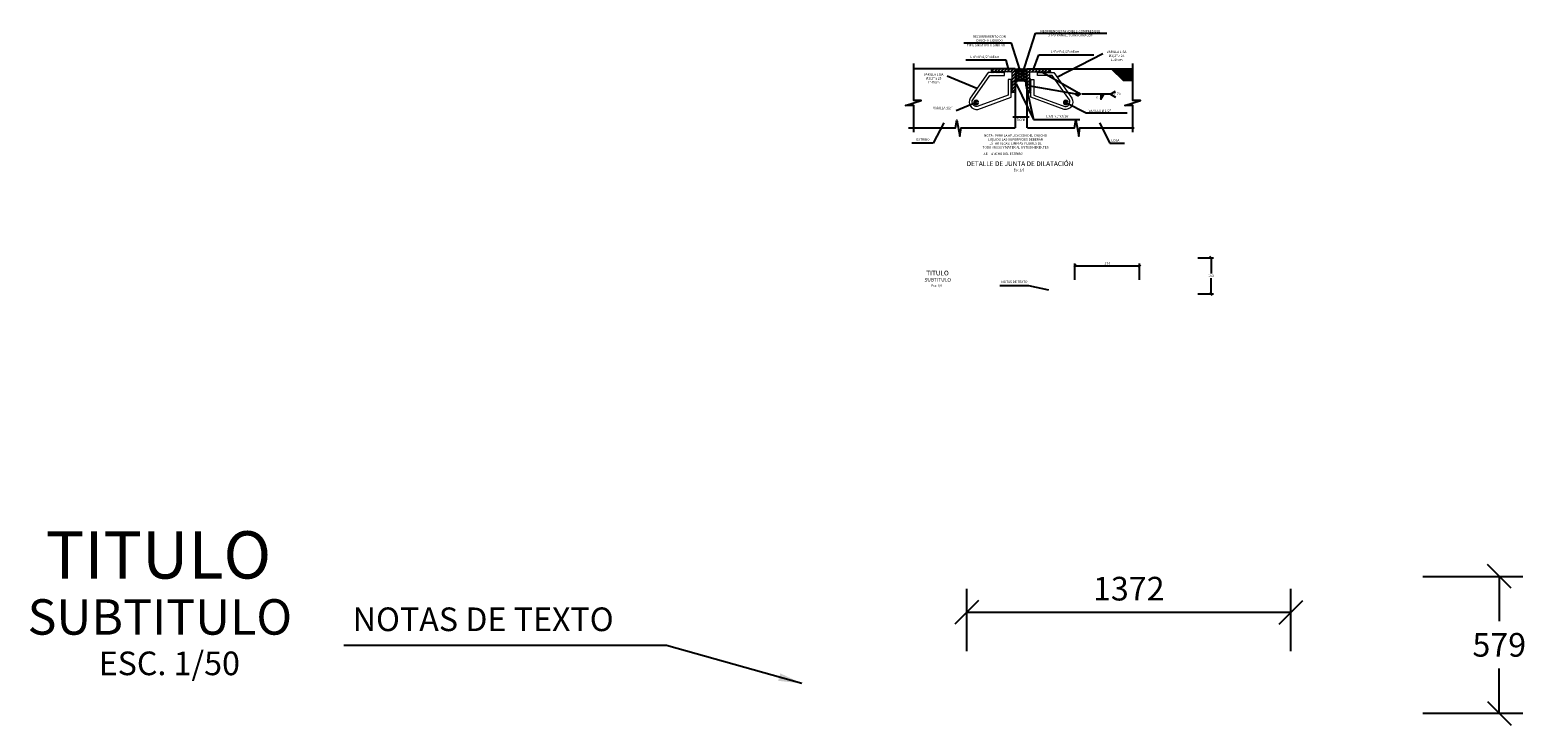
# Model space of a CAD drawing. Units: metres. Extents: x 373523 to 373872, y 8397710 to 8397757.
# Drawn here: x 373550 to 373556, y 8397727 to 8397730 of the extents above; entities that cross this region are included whole.
import ezdxf
from ezdxf.enums import TextEntityAlignment as Align

# ---------------------------------------------------------------- set-up
doc = ezdxf.new("R2010")
doc.units = ezdxf.units.M
for name, color, linetype in [('04', 1, 'Continuous'), ('1-Losa (Superestructura)', 30, 'Continuous'), ('28', 8, 'Continuous'), ('2C', 3, 'Continuous'), ('A-ACOTADO-INDEMAT', 252, 'Continuous'), ('A-TEXTOS-NOTAS-INDEMAT', 7, 'Continuous'), ('A-TEXTOS-SUBTITULOS-INDEMAT', 3, 'Continuous'), ('A-TEXTOS-TITULOS-INDEMAT', 4, 'Continuous'), ('LINEA-04', 4, 'Continuous')]:
    doc.layers.add(name, color=color, linetype=linetype)
doc.layers.add('baranda', color=32, linetype='Continuous', lineweight=5)
doc.layers.add('CORTE', color=3, linetype='Continuous', lineweight=18)
doc.styles.add('01COTAS', font='romans.shx')
doc.styles.add('5-NOTAS', font='romans.shx', dxfattribs={"height": 0.01})
doc.styles.add('5-SUBTITULO', font='romand.shx', dxfattribs={"height": 0.015})
doc.styles.add('5-TITULO', font='txt', dxfattribs={"height": 0.02})
doc.styles.add('50-NOTAS', font='romans.shx', dxfattribs={"height": 0.1})
doc.styles.add('50-SUBTITULO', font='arial.ttf', dxfattribs={"height": 150})
doc.styles.add('50-TITULO', font='txt', dxfattribs={"height": 0.2})
doc.styles.add('echi 100', font='romans.shx')
doc.styles.add('TTT100', font='romans.shx')
doc.dimstyles.new('DIM-5-CORTE', dxfattribs={"dimscale": 0.005, "dimtxt": 2, "dimasz": 2, "dimexe": 2, "dimexo": 2, "dimgap": 1, "dimtad": 1, "dimtih": 1, "dimtoh": 1, "dimdec": 0, "dimlfac": 1000, "dimdsep": 46, "dimtxsty": '01COTAS', "dimblk": 'OBLIQUE', "dimcen": 25, "dimclrd": 251, "dimclre": 251, "dimclrt": 7, "dimadec": 0, "dimazin": 0, "dimtfac": 1, "dimtdec": 0, "dimtmove": 2, "dimatfit": 3, "dimfxl": 1, "dimtolj": 1, "dimtzin": 0, "dimarcsym": 0})
doc.dimstyles.new('DIM-5-PLANTA', dxfattribs={"dimscale": 0.005, "dimtxt": 2, "dimasz": 2, "dimexe": 2, "dimexo": 2, "dimgap": 1, "dimtad": 1, "dimdec": 0, "dimlfac": 1000, "dimdsep": 46, "dimtxsty": '01COTAS', "dimblk": 'OBLIQUE', "dimcen": 25, "dimclrd": 251, "dimclre": 251, "dimclrt": 7, "dimadec": 0, "dimazin": 0, "dimtfac": 1, "dimtdec": 0, "dimtmove": 2, "dimatfit": 3, "dimfxl": 1, "dimtolj": 1, "dimtzin": 0, "dimarcsym": 0})
doc.dimstyles.new('DIM-50-CORTE', dxfattribs={"dimscale": 0.05, "dimtxt": 2, "dimasz": 2, "dimexe": 2, "dimexo": 2, "dimgap": 1, "dimtad": 1, "dimtih": 1, "dimtoh": 1, "dimdec": 0, "dimlfac": 1000, "dimdsep": 46, "dimtxsty": '01COTAS', "dimblk": 'OBLIQUE', "dimcen": 25, "dimclrd": 251, "dimclre": 251, "dimclrt": 7, "dimadec": 0, "dimazin": 0, "dimtfac": 1, "dimtdec": 0, "dimtmove": 2, "dimatfit": 3, "dimfxl": 1, "dimtolj": 1, "dimtzin": 0, "dimarcsym": 0})
doc.dimstyles.new('DIM-50-PLANTA', dxfattribs={"dimscale": 0.05, "dimtxt": 2, "dimasz": 2, "dimexe": 2, "dimexo": 2, "dimgap": 1, "dimtad": 1, "dimdec": 0, "dimlfac": 1000, "dimdsep": 46, "dimtxsty": '01COTAS', "dimblk": 'OBLIQUE', "dimcen": 25, "dimclrd": 251, "dimclre": 251, "dimclrt": 7, "dimadec": 0, "dimazin": 0, "dimtfac": 1, "dimtdec": 0, "dimtmove": 2, "dimatfit": 3, "dimfxl": 1, "dimtolj": 1, "dimtzin": 0, "dimarcsym": 0})
doc.dimstyles.new('ESTANDAR  100', dxfattribs={"dimtxt": 0.27, "dimasz": 0.18, "dimexe": 0.18, "dimexo": 0.0625, "dimgap": 0.1, "dimtad": 1, "dimdec": 0, "dimlfac": 100, "dimzin": 0, "dimdsep": 46, "dimtxsty": 'TTT100', "dimblk": 'ARCHTICK', "dimcen": 0.09, "dimdle": 0.2, "dimclrd": 3, "dimclre": 3, "dimclrt": 7, "dimazin": 0, "dimtfac": 1, "dimtdec": 0, "dimtmove": 2, "dimatfit": 3, "dimfxl": 0.18, "dimtolj": 1, "dimtzin": 0, "dimarcsym": 0})
doc.dimstyles.new('ESTANDAR  100 90', dxfattribs={"dimtxt": 0.27, "dimasz": 0.18, "dimexe": 0.18, "dimexo": 0.0625, "dimgap": 0.1, "dimtad": 2, "dimtih": 1, "dimtoh": 1, "dimzin": 0, "dimdsep": 46, "dimtxsty": 'echi 100', "dimblk": 'ARCHTICK', "dimcen": 0, "dimdle": 0.2, "dimclrd": 3, "dimclre": 3, "dimclrt": 7, "dimazin": 0, "dimtfac": 1, "dimtofl": 0, "dimtmove": 0, "dimatfit": 3, "dimfxl": 0.18, "dimtolj": 1, "dimtzin": 0, "dimarcsym": 0})

# ---------------------------------------------------------------- blocks, each defined once
blk = doc.blocks.new('_ARCHTICK')
at = {"color": 0, "linetype": 'ByBlock', "ltscale": 0.25, "const_width": 0.15}
blk.add_lwpolyline([(-0.5, -0.5), (0.5, 0.5)], dxfattribs=at)
blk = doc.blocks.new('_Oblique')
at = {"color": 0, "linetype": 'ByBlock', "lineweight": -2}
blk.add_line((-0.5, -0.5), (0.5, 0.5), dxfattribs=at)
blk = doc.blocks.new('*D3063')
at = {"layer": '2C', "color": 3, "linetype": 'Continuous', "lineweight": -2, "transparency": 16777216}
for p, q in [((373553.9809, 8397729.7572), (373553.9809, 8397729.7165)), ((373554.0309, 8397729.7572), (373554.0309, 8397729.7165)), ((373553.9709, 8397729.7255), (373554.0409, 8397729.7255))]:
    blk.add_line(p, q, dxfattribs=at)
at = {"layer": 'Defpoints', "color": 0, "linetype": 'Continuous', "lineweight": -2, "transparency": 16777216}
for p in [(373553.9809, 8397729.7603), (373554.0309, 8397729.7603), (373554.0309, 8397729.7255)]:
    blk.add_point(p, dxfattribs=at)
at = {"layer": '2C', "color": 3, "linetype": 'Continuous', "lineweight": -2, "transparency": 16777216, "xscale": 0.009, "yscale": 0.009, "zscale": 0.009, "rotation": 180}
blk.add_blockref('_ARCHTICK', (373553.9809, 8397729.7255), dxfattribs=at)
at = {"layer": '2C', "color": 3, "linetype": 'Continuous', "lineweight": -2, "transparency": 16777216, "xscale": 0.009, "yscale": 0.009, "zscale": 0.009}
blk.add_blockref('_ARCHTICK', (373554.0309, 8397729.7255), dxfattribs=at)
at = {"layer": '2C', "color": 7, "linetype": 'Continuous', "transparency": 16777216, "insert": (373554.0059, 8397729.7138), "char_height": 0.0135, "attachment_point": 5, "style": 'echi 100'}
blk.add_mtext('\\A1;5cm', dxfattribs=at)
blk = doc.blocks.new('*D3066')
at = {"layer": 'A-ACOTADO-INDEMAT', "color": 251, "lineweight": -2, "transparency": 16777216}
for p, q in [((373555.7068, 8397727.7803), (373556.1296, 8397727.7803)), ((373556.0296, 8397727.7803), (373556.0296, 8397727.5907)), ((373556.0296, 8397727.2011), (373556.0296, 8397727.3907)), ((373555.7068, 8397727.2011), (373556.1296, 8397727.2011))]:
    blk.add_line(p, q, dxfattribs=at)
at = {"layer": 'Defpoints', "color": 0, "lineweight": -2, "transparency": 16777216}
for p in [(373555.6068, 8397727.7803), (373555.6068, 8397727.2011), (373556.0296, 8397727.2011)]:
    blk.add_point(p, dxfattribs=at)
at = {"layer": 'A-ACOTADO-INDEMAT', "color": 251, "lineweight": -2, "transparency": 16777216, "xscale": 0.1, "yscale": 0.1, "zscale": 0.1}
for p, rotation in [((373556.0296, 8397727.7803), 90), ((373556.0296, 8397727.2011), 270)]:
    blk.add_blockref('_Oblique', p, dxfattribs=dict(at, rotation=rotation))
at = {"layer": 'A-ACOTADO-INDEMAT', "color": 7, "transparency": 16777216, "insert": (373556.0296, 8397727.4907), "char_height": 0.1, "attachment_point": 5, "style": '01COTAS'}
blk.add_mtext('\\A1;579', dxfattribs=at)
blk = doc.blocks.new('*D3067')
at = {"layer": 'A-ACOTADO-INDEMAT', "color": 251, "lineweight": -2, "transparency": 16777216}
for p, q in [((373553.7761, 8397727.4635), (373553.7761, 8397727.7283)), ((373555.148, 8397727.4635), (373555.148, 8397727.7283)), ((373553.7761, 8397727.6283), (373555.148, 8397727.6283))]:
    blk.add_line(p, q, dxfattribs=at)
at = {"layer": 'Defpoints', "color": 0, "lineweight": -2, "transparency": 16777216}
for p in [(373555.148, 8397727.6283), (373553.7761, 8397727.3635), (373555.148, 8397727.3635)]:
    blk.add_point(p, dxfattribs=at)
at = {"layer": 'A-ACOTADO-INDEMAT', "color": 251, "lineweight": -2, "transparency": 16777216, "xscale": 0.1, "yscale": 0.1, "zscale": 0.1, "rotation": 180}
blk.add_blockref('_Oblique', (373553.7761, 8397727.6283), dxfattribs=at)
at = {"layer": 'A-ACOTADO-INDEMAT', "color": 251, "lineweight": -2, "transparency": 16777216, "xscale": 0.1, "yscale": 0.1, "zscale": 0.1}
blk.add_blockref('_Oblique', (373555.148, 8397727.6283), dxfattribs=at)
at = {"layer": 'A-ACOTADO-INDEMAT', "color": 7, "transparency": 16777216, "insert": (373554.462, 8397727.7283), "char_height": 0.1, "attachment_point": 5, "style": '01COTAS'}
blk.add_mtext('\\A1;1372', dxfattribs=at)
blk = doc.blocks.new('*D3129')
at = {"layer": 'A-ACOTADO-INDEMAT', "color": 251, "lineweight": -2, "transparency": 16777216}
for p, q in [((373554.2341, 8397729.0356), (373554.2341, 8397729.1039)), ((373554.5079, 8397729.0356), (373554.5079, 8397729.1039)), ((373554.2341, 8397729.0939), (373554.5079, 8397729.0939))]:
    blk.add_line(p, q, dxfattribs=at)
at = {"layer": 'Defpoints', "color": 0, "lineweight": -2, "transparency": 16777216}
for p in [(373554.5079, 8397729.0939), (373554.2341, 8397729.0256), (373554.5079, 8397729.0256)]:
    blk.add_point(p, dxfattribs=at)
at = {"layer": 'A-ACOTADO-INDEMAT', "color": 251, "lineweight": -2, "transparency": 16777216, "xscale": 0.01, "yscale": 0.01, "zscale": 0.01, "rotation": 180}
blk.add_blockref('_Oblique', (373554.2341, 8397729.0939), dxfattribs=at)
at = {"layer": 'A-ACOTADO-INDEMAT', "color": 251, "lineweight": -2, "transparency": 16777216, "xscale": 0.01, "yscale": 0.01, "zscale": 0.01}
blk.add_blockref('_Oblique', (373554.5079, 8397729.0939), dxfattribs=at)
at = {"layer": 'A-ACOTADO-INDEMAT', "color": 7, "transparency": 16777216, "insert": (373554.371, 8397729.1039), "char_height": 0.01, "attachment_point": 5, "style": '01COTAS'}
blk.add_mtext('\\A1;274', dxfattribs=at)
blk = doc.blocks.new('*D3130')
at = {"layer": 'A-ACOTADO-INDEMAT', "color": 251, "lineweight": -2, "transparency": 16777216}
for p, q in [((373554.7547, 8397729.1289), (373554.8201, 8397729.1289)), ((373554.8101, 8397729.1289), (373554.8101, 8397729.0624)), ((373554.8101, 8397728.9759), (373554.8101, 8397729.0424)), ((373554.7547, 8397728.9759), (373554.8201, 8397728.9759))]:
    blk.add_line(p, q, dxfattribs=at)
at = {"layer": 'Defpoints', "color": 0, "lineweight": -2, "transparency": 16777216}
for p in [(373554.7447, 8397729.1289), (373554.7447, 8397728.9759), (373554.8101, 8397728.9759)]:
    blk.add_point(p, dxfattribs=at)
at = {"layer": 'A-ACOTADO-INDEMAT', "color": 251, "lineweight": -2, "transparency": 16777216, "xscale": 0.01, "yscale": 0.01, "zscale": 0.01}
for p, rotation in [((373554.8101, 8397729.1289), 90), ((373554.8101, 8397728.9759), 270)]:
    blk.add_blockref('_Oblique', p, dxfattribs=dict(at, rotation=rotation))
at = {"layer": 'A-ACOTADO-INDEMAT', "color": 7, "transparency": 16777216, "insert": (373554.8101, 8397729.0524), "char_height": 0.01, "attachment_point": 5, "style": '01COTAS'}
blk.add_mtext('\\A1;153', dxfattribs=at)

msp = doc.modelspace()

# ---------------------------------------------------------------- hatches: boundary and pattern name
at = {"layer": '28'}
h = msp.add_hatch(dxfattribs=at)
h.set_pattern_fill('LINE', color=256, scale=0.003, angle=45, style=0)
h.set_pattern_definition([(45, (373339.757368, 8397551.46251), (-0.0067351921, 0.0067351921), [])])
h.paths.add_polyline_path([(373553.96843, 8397729.915771), (373553.96843, 8397729.828271), (373553.98093, 8397729.828271), (373553.98093, 8397729.928271), (373553.88093, 8397729.928271), (373553.88093, 8397729.915771)])
h = msp.add_hatch(dxfattribs=at)
h.set_pattern_fill('LINE', color=256, scale=0.001, angle=45, style=0)
h.set_pattern_definition([(45, (373546.8015447, 8397719.1707494), (-0.002245064, 0.002245064), [])])
h.paths.add_polyline_path([(373554.03093, 8397729.928271), (373553.98093, 8397729.928271), (373553.98093, 8397729.918896), (373554.03093, 8397729.918896)])
h = msp.add_hatch(dxfattribs=at)
h.set_pattern_fill('LINE', color=256, scale=0.003, angle=45, style=0)
h.set_pattern_definition([(45, (373339.767368, 8397551.46251), (-0.0067351921, 0.0067351921), [])])
h.paths.add_polyline_path([(373554.03093, 8397729.928271), (373554.13093, 8397729.928271), (373554.13093, 8397729.915771), (373554.04343, 8397729.915771), (373554.04343, 8397729.828271), (373554.03093, 8397729.828271)])
h = msp.add_hatch(dxfattribs=at)
h.set_pattern_fill('ANSI31', color=256, scale=0.002, style=0)
h.set_pattern_definition([(45, (373546.9352536, 8397719.195188), (-0.004490128, 0.004490128), [])])
h.paths.add_polyline_path([(373554.479794, 8397729.878271), (373554.479794, 8397729.928271), (373554.387736, 8397729.928271), (373554.437736, 8397729.878271)])
for points in [[(373553.984207, 8397729.878271), (373553.98093, 8397729.878271), (373553.98093, 8397729.881547)], [(373554.027653, 8397729.878271), (373554.03093, 8397729.878271), (373554.03093, 8397729.881547)]]:
    msp.add_hatch(color=256, dxfattribs=at).paths.add_polyline_path(points)

# ---------------------------------------------------------------- linework, layer by layer
at = {"lineweight": 20}
for points in [[(373553.96843, 8397729.915771), (373553.88093, 8397729.915771), (373553.88093, 8397729.928271), (373553.98093, 8397729.928271), (373553.98093, 8397729.828271), (373553.96843, 8397729.828271)], [(373553.98093, 8397729.928271), (373554.03093, 8397729.928271), (373554.03093, 8397729.918896), (373553.98093, 8397729.918896)], [(373554.04343, 8397729.915771), (373554.13093, 8397729.915771), (373554.13093, 8397729.928271), (373554.03093, 8397729.928271), (373554.03093, 8397729.828271), (373554.04343, 8397729.828271)], [(373553.98558, 8397729.873621), (373553.99023, 8397729.873621), (373553.99023, 8397729.878271), (373553.98093, 8397729.878271), (373553.98093, 8397729.855771), (373553.98558, 8397729.855771)], [(373554.02628, 8397729.873621), (373554.02163, 8397729.873621), (373554.02163, 8397729.878271), (373554.03093, 8397729.878271), (373554.03093, 8397729.855771), (373554.02628, 8397729.855771)]]:
    msp.add_lwpolyline(points, close=True, dxfattribs=at)
at = {"layer": '04'}
for points in [[(373553.551975, 8397729.65965), (373553.551975, 8397729.772817), (373553.517214, 8397729.772754), (373553.584045, 8397729.794344), (373553.551975, 8397729.794344), (373553.551975, 8397729.950801)], [(373554.479794, 8397729.65965), (373554.479794, 8397729.772817), (373554.445033, 8397729.772754), (373554.511864, 8397729.794344), (373554.479794, 8397729.794344), (373554.479794, 8397729.950801)], [(373553.529735, 8397729.678271), (373553.729399, 8397729.678271), (373553.734015, 8397729.711245), (373553.747656, 8397729.643691), (373553.752095, 8397729.678271), (373553.98093, 8397729.678271)], [(373554.033001, 8397729.678271), (373554.232665, 8397729.678271), (373554.237282, 8397729.711245), (373554.250923, 8397729.643691), (373554.255362, 8397729.678271), (373554.484196, 8397729.678271)]]:
    msp.add_lwpolyline(points, dxfattribs=at)
at = {"layer": '1-Losa (Superestructura)', "color": 3}
for p, q in [((373554.03093, 8397729.928271), (373554.479794, 8397729.928271)), ((373553.98093, 8397729.878271), (373553.98093, 8397729.678271)), ((373554.03093, 8397729.878271), (373554.03093, 8397729.678271))]:
    msp.add_line(p, q, dxfattribs=at)
msp.add_lwpolyline([(373553.98093, 8397729.928271), (373553.551975, 8397729.928271)], dxfattribs=at)
at = {"layer": '28'}
for p, q in [((373553.88093, 8397729.915771), (373553.88093, 8397729.911771)), ((373553.885214, 8397729.911771), (373553.881214, 8397729.915771)), ((373553.889704, 8397729.911771), (373553.885704, 8397729.915771)), ((373553.894194, 8397729.911771), (373553.890194, 8397729.915771)), ((373553.898684, 8397729.911771), (373553.894684, 8397729.915771)), ((373553.903174, 8397729.911771), (373553.899174, 8397729.915771)), ((373553.907665, 8397729.911771), (373553.903665, 8397729.915771)), ((373553.912155, 8397729.911771), (373553.908155, 8397729.915771)), ((373553.916645, 8397729.911771), (373553.912645, 8397729.915771)), ((373553.921135, 8397729.911771), (373553.917135, 8397729.915771)), ((373553.925625, 8397729.911771), (373553.921625, 8397729.915771)), ((373553.930115, 8397729.911771), (373553.926115, 8397729.915771)), ((373553.934605, 8397729.911771), (373553.930605, 8397729.915771)), ((373553.935759, 8397729.915107), (373553.935095, 8397729.915771)), ((373553.935759, 8397729.911771), (373553.935759, 8397729.915771)), ((373553.96443, 8397729.8831), (373553.96843, 8397729.8831)), ((373553.96443, 8397729.881946), (373553.96843, 8397729.877946)), ((373553.96443, 8397729.877456), (373553.96843, 8397729.873456)), ((373553.96443, 8397729.872966), (373553.96843, 8397729.868966)), ((373553.96443, 8397729.868476), (373553.96843, 8397729.864476)), ((373553.96443, 8397729.863986), (373553.96843, 8397729.859986)), ((373553.967766, 8397729.8831), (373553.96843, 8397729.882436)), ((373553.984207, 8397729.878271), (373553.98093, 8397729.881547)), ((373553.990305, 8397729.878271), (373554.021555, 8397729.878271)), ((373554.027653, 8397729.878271), (373554.03093, 8397729.881547)), ((373554.027653, 8397729.878271), (373554.03093, 8397729.881547)), ((373554.044094, 8397729.8831), (373554.04343, 8397729.882436)), ((373554.04743, 8397729.8831), (373554.04343, 8397729.8831)), ((373554.04743, 8397729.881946), (373554.04343, 8397729.877946)), ((373554.04743, 8397729.877456), (373554.04343, 8397729.873456)), ((373554.04743, 8397729.872966), (373554.04343, 8397729.868966)), ((373554.04743, 8397729.868476), (373554.04343, 8397729.864476)), ((373554.04743, 8397729.863986), (373554.04343, 8397729.859986)), ((373554.0761, 8397729.915107), (373554.076764, 8397729.915771)), ((373554.0761, 8397729.911771), (373554.0761, 8397729.915771)), ((373554.077254, 8397729.911771), (373554.081254, 8397729.915771)), ((373554.081744, 8397729.911771), (373554.085744, 8397729.915771)), ((373554.086234, 8397729.911771), (373554.090234, 8397729.915771)), ((373554.090725, 8397729.911771), (373554.094725, 8397729.915771)), ((373554.095215, 8397729.911771), (373554.099215, 8397729.915771)), ((373554.099705, 8397729.911771), (373554.103705, 8397729.915771)), ((373554.104195, 8397729.911771), (373554.108195, 8397729.915771)), ((373554.108685, 8397729.911771), (373554.112685, 8397729.915771)), ((373554.113175, 8397729.911771), (373554.117175, 8397729.915771)), ((373554.117665, 8397729.911771), (373554.121665, 8397729.915771)), ((373554.122155, 8397729.911771), (373554.126155, 8397729.915771)), ((373554.126646, 8397729.911771), (373554.130646, 8397729.915771)), ((373554.13093, 8397729.915771), (373554.13093, 8397729.911771)), ((373553.96443, 8397729.859496), (373553.96843, 8397729.855496)), ((373553.96443, 8397729.855005), (373553.96843, 8397729.851005)), ((373553.96443, 8397729.850515), (373553.96843, 8397729.846515)), ((373553.96443, 8397729.846025), (373553.96843, 8397729.842025)), ((373553.96443, 8397729.841535), (373553.96843, 8397729.837535)), ((373553.96443, 8397729.837045), (373553.96843, 8397729.833045)), ((373553.96443, 8397729.832555), (373553.96843, 8397729.828555)), ((373553.96843, 8397729.828271), (373553.96443, 8397729.828271)), ((373554.04743, 8397729.859496), (373554.04343, 8397729.855496)), ((373554.04743, 8397729.855005), (373554.04343, 8397729.851005)), ((373554.04743, 8397729.850515), (373554.04343, 8397729.846515)), ((373554.04743, 8397729.846025), (373554.04343, 8397729.842025)), ((373554.04743, 8397729.841535), (373554.04343, 8397729.837535)), ((373554.04743, 8397729.837045), (373554.04343, 8397729.833045)), ((373554.04743, 8397729.832555), (373554.04343, 8397729.828555)), ((373554.04343, 8397729.828271), (373554.04743, 8397729.828271))]:
    msp.add_line(p, q, dxfattribs=at)
for points in [[(373553.98093, 8397729.917619), (373553.984267, 8397729.917619), (373553.985004, 8397729.918896)], [(373553.98093, 8397729.905344), (373553.984267, 8397729.905344), (373553.987811, 8397729.911481), (373553.984267, 8397729.917619), (373553.98093, 8397729.917619)], [(373553.98093, 8397729.893069), (373553.984267, 8397729.893069), (373553.987811, 8397729.899206), (373553.984267, 8397729.905344), (373553.98093, 8397729.905344)], [(373553.983094, 8397729.880794), (373553.984267, 8397729.880794), (373553.987811, 8397729.886931), (373553.984267, 8397729.893069), (373553.98093, 8397729.893069)], [(373553.985724, 8397729.878271), (373553.984267, 8397729.880794), (373553.981683, 8397729.880794)], [(373553.985004, 8397729.918896), (373553.984267, 8397729.917619), (373553.987811, 8397729.911481), (373553.994898, 8397729.911481), (373553.998441, 8397729.917619), (373553.997704, 8397729.918896)], [(373553.996984, 8397729.878271), (373553.998441, 8397729.880794), (373553.994898, 8397729.886931), (373553.987811, 8397729.886931), (373553.984267, 8397729.880794), (373553.985724, 8397729.878271)], [(373554.006985, 8397729.878271), (373554.005528, 8397729.880794), (373553.998441, 8397729.880794), (373553.996984, 8397729.878271)], [(373553.997704, 8397729.918896), (373553.998441, 8397729.917619), (373554.005528, 8397729.917619), (373554.006265, 8397729.918896), (373554.006265, 8397729.918896)], [(373554.006265, 8397729.918896), (373554.005528, 8397729.917619), (373554.009071, 8397729.911481), (373554.016158, 8397729.911481), (373554.019702, 8397729.917619), (373554.018965, 8397729.918896)], [(373554.028246, 8397729.878271), (373554.026789, 8397729.880794), (373554.019702, 8397729.880794), (373554.018245, 8397729.878271)], [(373554.018965, 8397729.918896), (373554.019702, 8397729.917619), (373554.026789, 8397729.917619), (373554.027526, 8397729.918896), (373554.027526, 8397729.918896)]]:
    msp.add_lwpolyline(points, dxfattribs=at)
for points in [[(373553.998441, 8397729.905344), (373553.994898, 8397729.911481), (373553.987811, 8397729.911481), (373553.984267, 8397729.905344), (373553.987811, 8397729.899206), (373553.994898, 8397729.899206)], [(373553.998441, 8397729.893069), (373553.994898, 8397729.899206), (373553.987811, 8397729.899206), (373553.984267, 8397729.893069), (373553.987811, 8397729.886931), (373553.994898, 8397729.886931)], [(373554.009071, 8397729.911481), (373554.005528, 8397729.917619), (373553.998441, 8397729.917619), (373553.994898, 8397729.911481), (373553.998441, 8397729.905344), (373554.005528, 8397729.905344)], [(373554.009071, 8397729.899206), (373554.005528, 8397729.905344), (373553.998441, 8397729.905344), (373553.994898, 8397729.899206), (373553.998441, 8397729.893069), (373554.005528, 8397729.893069)], [(373554.009071, 8397729.886931), (373554.005528, 8397729.893069), (373553.998441, 8397729.893069), (373553.994898, 8397729.886931), (373553.998441, 8397729.880794), (373554.005528, 8397729.880794)], [(373554.019702, 8397729.905344), (373554.016158, 8397729.911481), (373554.009071, 8397729.911481), (373554.005528, 8397729.905344), (373554.009071, 8397729.899206), (373554.016158, 8397729.899206)], [(373554.019702, 8397729.893069), (373554.016158, 8397729.899206), (373554.009071, 8397729.899206), (373554.005528, 8397729.893069), (373554.009071, 8397729.886931), (373554.016158, 8397729.886931)], [(373554.030332, 8397729.911481), (373554.026789, 8397729.917619), (373554.019702, 8397729.917619), (373554.016158, 8397729.911481), (373554.019702, 8397729.905344), (373554.026789, 8397729.905344)], [(373554.030332, 8397729.899206), (373554.026789, 8397729.905344), (373554.019702, 8397729.905344), (373554.016158, 8397729.899206), (373554.019702, 8397729.893069), (373554.026789, 8397729.893069)], [(373554.030332, 8397729.886931), (373554.026789, 8397729.893069), (373554.019702, 8397729.893069), (373554.016158, 8397729.886931), (373554.019702, 8397729.880794), (373554.026789, 8397729.880794)]]:
    msp.add_lwpolyline(points, close=True, dxfattribs=at)
at = {"layer": 'A-ACOTADO-INDEMAT'}
for q in [(373554.263493, 8397729.821343), (373554.405946, 8397729.833921), (373554.405946, 8397729.808765)]:
    msp.add_line((373554.38416, 8397729.821343), q, dxfattribs=at)
msp.add_lwpolyline([(373554.344105, 8397729.821343), (373554.344105, 8397729.799619), (373554.356654, 8397729.821343)], dxfattribs=at)
msp.add_circle((373554.245993, 8397729.821343), 0.007148, dxfattribs=at)
at = {"layer": 'baranda', "const_width": 0.0125}
for points in [[(373553.822523, 8397729.785743, -1), (373553.810023, 8397729.785743, -1)], [(373554.189336, 8397729.785743, 1), (373554.201836, 8397729.785743, 1)]]:
    msp.add_lwpolyline(points, format="xyb", close=True, dxfattribs=at)
at = {"layer": 'CORTE'}
for points in [[(373554.387736, 8397729.928271), (373554.476083, 8397729.928271)], [(373554.437736, 8397729.878271), (373554.387736, 8397729.928271)], [(373554.437736, 8397729.878271), (373554.479794, 8397729.878271)]]:
    msp.add_lwpolyline(points, dxfattribs=at)
at = {"layer": 'LINEA-04', "lineweight": 20}
for points in [[(373553.95193, 8397729.8831), (373553.95193, 8397729.816123), (373553.82064, 8397729.767943, -0.58341177), (373553.801426, 8397729.797243), (373553.873687, 8397729.899271), (373553.935759, 8397729.899271), (373553.935759, 8397729.911771), (373553.935759, 8397729.911771), (373553.867222, 8397729.911771), (373553.867222, 8397729.911771), (373553.790779, 8397729.803837, 0.61459483), (373553.823464, 8397729.755664), (373553.96443, 8397729.807396), (373553.96443, 8397729.807396), (373553.96443, 8397729.8831)], [(373554.05993, 8397729.8831), (373554.05993, 8397729.816123), (373554.19122, 8397729.767943, 0.58341177), (373554.210434, 8397729.797243), (373554.138173, 8397729.899271), (373554.0761, 8397729.899271), (373554.0761, 8397729.911771), (373554.0761, 8397729.911771), (373554.144637, 8397729.911771), (373554.144637, 8397729.911771), (373554.221081, 8397729.803837, -0.61459483), (373554.188396, 8397729.755664), (373554.04743, 8397729.807396), (373554.04743, 8397729.807396), (373554.04743, 8397729.8831)]]:
    msp.add_lwpolyline(points, format="xyb", close=True, dxfattribs=at)

# ---------------------------------------------------------------- texts
at = {"layer": 'A-TEXTOS-NOTAS-INDEMAT'}
for s, height, style, p in [('6', 0.01, '5-NOTAS', (373554.324058, 8397729.802896)), ('E 70', 0.01, '5-NOTAS', (373554.400582, 8397729.816727)), ('VARILLA %%C 1/2"', 0.01, '5-NOTAS', (373554.292394, 8397729.745621)), ('LOSA', 0.01, '5-NOTAS', (373554.388106, 8397729.619764)), ('NOTAS DE TEXTO', 0.1, '50-NOTAS', (373551.17799, 8397727.548757))]:
    msp.add_text(s, height=height, dxfattribs=dict(at, style=style)).set_placement(p)
for s, height, style, p in [('Esc 1/5', 0.01, '5-NOTAS', (373553.997495, 8397729.494858)), ('Esc 1/5', 0.01, '5-NOTAS', (373553.64902, 8397729.005541)), ('ESC. 1/50', 0.1, '50-NOTAS', (373550.401885, 8397727.362269))]:
    msp.add_text(s, height=height, dxfattribs=dict(at, style=style)).set_placement(p, align=Align.CENTER)
at = {"layer": 'A-TEXTOS-NOTAS-INDEMAT', "char_height": 0.01, "attachment_point": 5, "style": '5-NOTAS'}
for s, insert in [('RECUBRIMIENTO CON\\PCAUCHO LIQUIDO', (373553.87243, 8397730.054881)), ('NEOPRENO EXPANDIBLE-COMPRESIBLE\\P(TIPO PANAL) 5cmx7cmxAEcm                  ', (373554.214564, 8397730.077804)), ('TIPO SIKAFLEX O SIMILAR', (373553.857625, 8397730.02621)), ('L 4"x4"x1/2"xAEcm', (373554.191901, 8397729.999798)), ('VARILLA LISA\\PØ1/2" a 25\\PL=45cm', (373554.410319, 8397729.982016)), ('L 4"x4"x1/2"xAEcm', (373553.852951, 8397729.977436)), ('VARILLA LISA \\PØ1/2" a 25\\PL=45cm', (373553.636098, 8397729.886429)), ('VARILLA 1/2"', (373553.674965, 8397729.760924)), ('L 3/8"x1"x3/16"', (373554.161101, 8397729.726211)), ('ESTRIBO', (373553.590868, 8397729.627482)), ('NOTA:  PARA LA APLICACION DEL CAUCHO\\P       LIQUIDO LAS SUPERFICIES DEBERÁN \\P        ESTAR SECAS, LIMPIAS Y LIBRES DE \\P            TODA GRASA Y MATERIAL ANTIADHERENTES', (373553.982897, 8397729.619505)), ('NOTAS DE TEXTO', (373553.978022, 8397729.025428))]:
    msp.add_mtext(s, dxfattribs=dict(at, insert=insert))
at = {"layer": 'A-TEXTOS-NOTAS-INDEMAT', "insert": (373553.930745, 8397729.567046), "char_height": 0.01, "width": 0.28549133, "attachment_point": 5, "style": '5-NOTAS'}
msp.add_mtext('AE:    ANCHO DEL ESTRIBO', dxfattribs=at)
at = {"layer": 'A-TEXTOS-SUBTITULOS-INDEMAT'}
for height, style, p in [(0.015, '5-SUBTITULO', (373553.653276, 8397729.027546)), (0.15, '50-SUBTITULO', (373550.362074, 8397727.533714))]:
    msp.add_text('SUBTITULO', height=height, dxfattribs=dict(at, style=style)).set_placement(p, align=Align.CENTER)
at = {"layer": 'A-TEXTOS-TITULOS-INDEMAT'}
for s, height, style, p in [('DETALLE DE JUNTA DE DILATACIÓN', 0.02, '5-TITULO', (373554.001638, 8397729.516699)), ('TITULO', 0.02, '5-TITULO', (373553.652513, 8397729.053842)), ('TITULO', 0.2, '50-TITULO', (373550.356329, 8397727.771142))]:
    msp.add_text(s, height=height, dxfattribs=dict(at, style=style)).set_placement(p, align=Align.CENTER)

# ---------------------------------------------------------------- dimensions: what is measured, and where the dimension line sits
at = {"layer": '2C', "linetype": 'Continuous'}
dim = msp.add_linear_dim(base=(373554.03093, 8397729.72551), p1=(373553.98093, 8397729.760311), p2=(373554.03093, 8397729.760311), text='5cm', dimstyle='ESTANDAR  100 90', override={"dimscale": 0.05, "dimlfac": 1000, "dimclrt": 7}, dxfattribs=at)
dim.commit()
dim.dimension.update_dxf_attribs({"geometry": '*D3063', "text_midpoint": (373554.00593, 8397729.72551), "dimtype": 160})
at = {"layer": 'A-ACOTADO-INDEMAT'}
for base, p1, p2, dimstyle, picture, middle in [((373554.50785, 8397729.093861), (373554.234064, 8397729.025612), (373554.50785, 8397729.025612), 'DIM-5-PLANTA', '*D3129', (373554.370957, 8397729.103861)), ((373555.147956, 8397727.628254), (373553.776056, 8397727.363514), (373555.147956, 8397727.363514), 'DIM-50-PLANTA', '*D3067', (373554.462006, 8397727.728254))]:
    dim = msp.add_linear_dim(base=base, p1=p1, p2=p2, dimstyle=dimstyle, dxfattribs=at)
    dim.commit()
    dim.dimension.update_dxf_attribs({"geometry": picture, "text_midpoint": middle})
for base, p1, p2, dimstyle, picture, middle in [((373554.810076, 8397728.975893), (373554.744707, 8397729.128903), (373554.744707, 8397728.975893), 'DIM-5-CORTE', '*D3130', (373554.810076, 8397729.052398)), ((373556.029588, 8397727.201147), (373555.606812, 8397727.780347), (373555.606812, 8397727.201147), 'DIM-50-CORTE', '*D3066', (373556.029588, 8397727.490747))]:
    dim = msp.add_linear_dim(base=base, p1=p1, p2=p2, angle=90, dimstyle=dimstyle, dxfattribs=at)
    dim.commit()
    dim.dimension.update_dxf_attribs({"geometry": picture, "text_midpoint": middle})

# ---------------------------------------------------------------- leaders
at = {"layer": '2C'}
msp.add_leader([(373553.816273, 8397729.785743), (373553.731176, 8397729.750796)], dimstyle='ESTANDAR  100', override={"dimscale": 0.05, "dimldrblk": 'None'}, dxfattribs=at)
at = {"layer": 'A-ACOTADO-INDEMAT'}
for points, override in [([(373554.011418, 8397729.902275), (373554.067494, 8397730.078257), (373554.368904, 8397730.078257)], {"dimtad": 0}), ([(373554.000951, 8397729.925053), (373553.965821, 8397730.036492), (373553.763997, 8397730.036492)], {"dimtad": 0}), ([(373554.157934, 8397729.892997), (373554.352438, 8397729.992863)], {"dimtad": 0}), ([(373553.953807, 8397729.922021), (373553.943656, 8397729.964401), (373553.772235, 8397729.964401)], {"dimtad": 0}), ([(373554.058052, 8397729.922021), (373554.081, 8397729.98759), (373554.314322, 8397729.98759)], {"dimtad": 0}), ([(373553.819397, 8397729.844244), (373553.693979, 8397729.897277)], {"dimtad": 0}), ([(373553.98558, 8397729.864696), (373554.058208, 8397729.713684), (373554.255123, 8397729.713684)], {"dimtad": 0}), ([(373554.094725, 8397729.915771), (373554.258493, 8397729.821343)], {"dimtad": 0}), ([(373554.02628, 8397729.860909), (373554.058208, 8397729.713684), (373554.193518, 8397729.713684)], {"dimtad": 0}), ([(373554.04343, 8397729.855496), (373554.245993, 8397729.821343)], {"dimtad": 0}), ([(373554.195586, 8397729.785743), (373554.281754, 8397729.741152), (373554.455587, 8397729.741152)], {"dimtad": 0}), ([(373553.679344, 8397729.698868), (373553.634364, 8397729.612846), (373553.544412, 8397729.612846)], {"dimtad": 0}), ([(373554.337531, 8397729.698868), (373554.38251, 8397729.612846), (373554.443781, 8397729.612846)], {"dimtad": 0}), ([(373554.124242, 8397728.991737), (373554.038572, 8397729.010384), (373553.915943, 8397729.010384)], {"dimgap": 1, "dimtad": 0})]:
    msp.add_leader(points, dimstyle='DIM-5-CORTE', override=override, dxfattribs=at)
msp.add_leader([(373553.07907, 8397727.327188), (373552.506051, 8397727.488102), (373551.140922, 8397727.488102)], dimstyle='DIM-50-CORTE', dxfattribs=at)

doc.saveas('drawing.dxf')
